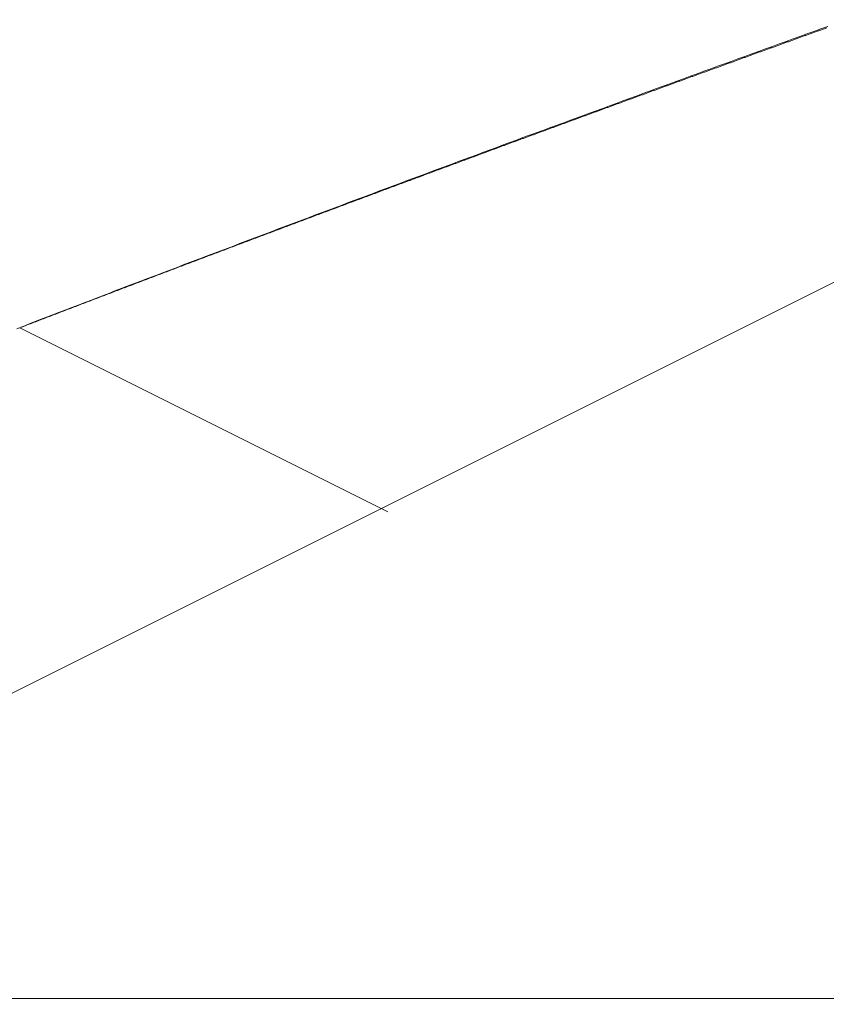
# Model space of a CAD drawing. Units: centimetres. Extents: x 1 to 201, y 0 to 318.
# Drawn here: x 55 to 55, y 313 to 313 of the extents above; entities that cross this region are included whole.
import ezdxf

# ---------------------------------------------------------------- set-up
doc = ezdxf.new("R2010")
doc.units = ezdxf.units.CM
doc.layers.get('0').update_dxf_attribs({"lineweight": 0})

msp = doc.modelspace()

# ---------------------------------------------------------------- linework, layer by layer
at = {"linetype": 'Continuous'}
for p, q in [((54.90358, 312.71095), (55.20383, 312.86108)), ((55.05575, 312.78603), (54.99962, 312.81409)), ((54.75293, 312.71183), (55.20483, 312.71183))]:
    msp.add_line(p, q, dxfattribs=at)
for p, q in [((55.1211, 312.85926), (55.12096, 312.85921)), ((55.12123, 312.85931), (55.1211, 312.85926)), ((55.12136, 312.85936), (55.12123, 312.85931)), ((55.1215, 312.8594), (55.12136, 312.85936)), ((55.12163, 312.85945), (55.1215, 312.8594)), ((55.12176, 312.8595), (55.12163, 312.85945)), ((55.1219, 312.85955), (55.12176, 312.8595)), ((55.12203, 312.8596), (55.1219, 312.85955)), ((55.12216, 312.85964), (55.12203, 312.8596)), ((55.1223, 312.85969), (55.12216, 312.85964)), ((55.12243, 312.85974), (55.1223, 312.85969)), ((55.12256, 312.85979), (55.12243, 312.85974)), ((55.1227, 312.85984), (55.12256, 312.85979)), ((55.11697, 312.85777), (55.11684, 312.85772)), ((55.11711, 312.85782), (55.11697, 312.85777)), ((55.11724, 312.85787), (55.11711, 312.85782)), ((55.11737, 312.85792), (55.11724, 312.85787)), ((55.1175, 312.85796), (55.11737, 312.85792)), ((55.11764, 312.85801), (55.1175, 312.85796)), ((55.11777, 312.85806), (55.11764, 312.85801)), ((55.1179, 312.85811), (55.11777, 312.85806)), ((55.11804, 312.85816), (55.1179, 312.85811)), ((55.11817, 312.8582), (55.11804, 312.85816)), ((55.1183, 312.85825), (55.11817, 312.8582)), ((55.11843, 312.8583), (55.1183, 312.85825)), ((55.11857, 312.85835), (55.11843, 312.8583)), ((55.1187, 312.8584), (55.11857, 312.85835)), ((55.11883, 312.85844), (55.1187, 312.8584)), ((55.11897, 312.85849), (55.11883, 312.85844)), ((55.1191, 312.85854), (55.11897, 312.85849)), ((55.11923, 312.85859), (55.1191, 312.85854)), ((55.11936, 312.85864), (55.11923, 312.85859)), ((55.1195, 312.85868), (55.11936, 312.85864)), ((55.11963, 312.85873), (55.1195, 312.85868)), ((55.11976, 312.85878), (55.11963, 312.85873)), ((55.1199, 312.85883), (55.11976, 312.85878)), ((55.12003, 312.85888), (55.1199, 312.85883)), ((55.12016, 312.85892), (55.12003, 312.85888)), ((55.1203, 312.85897), (55.12016, 312.85892)), ((55.12043, 312.85902), (55.1203, 312.85897)), ((55.12056, 312.85907), (55.12043, 312.85902)), ((55.1207, 312.85912), (55.12056, 312.85907)), ((55.12083, 312.85916), (55.1207, 312.85912)), ((55.12096, 312.85921), (55.12083, 312.85916)), ((55.11287, 312.85629), (55.11274, 312.85624)), ((55.113, 312.85634), (55.11287, 312.85629)), ((55.11314, 312.85638), (55.113, 312.85634)), ((55.11327, 312.85643), (55.11314, 312.85638)), ((55.1134, 312.85648), (55.11327, 312.85643)), ((55.11353, 312.85653), (55.1134, 312.85648)), ((55.11366, 312.85658), (55.11353, 312.85653)), ((55.1138, 312.85662), (55.11366, 312.85658)), ((55.11393, 312.85667), (55.1138, 312.85662)), ((55.11406, 312.85672), (55.11393, 312.85667)), ((55.11419, 312.85677), (55.11406, 312.85672)), ((55.11433, 312.85681), (55.11419, 312.85677)), ((55.11446, 312.85686), (55.11433, 312.85681)), ((55.11459, 312.85691), (55.11446, 312.85686)), ((55.11472, 312.85696), (55.11459, 312.85691)), ((55.11485, 312.85701), (55.11472, 312.85696)), ((55.11499, 312.85705), (55.11485, 312.85701)), ((55.11512, 312.8571), (55.11499, 312.85705)), ((55.11525, 312.85715), (55.11512, 312.8571)), ((55.11538, 312.8572), (55.11525, 312.85715)), ((55.11552, 312.85724), (55.11538, 312.8572)), ((55.11565, 312.85729), (55.11552, 312.85724)), ((55.11578, 312.85734), (55.11565, 312.85729)), ((55.11591, 312.85739), (55.11578, 312.85734)), ((55.11605, 312.85744), (55.11591, 312.85739)), ((55.11618, 312.85748), (55.11605, 312.85744)), ((55.11631, 312.85753), (55.11618, 312.85748)), ((55.11644, 312.85758), (55.11631, 312.85753)), ((55.11658, 312.85763), (55.11644, 312.85758)), ((55.11671, 312.85768), (55.11658, 312.85763)), ((55.11684, 312.85772), (55.11671, 312.85768)), ((55.10866, 312.85476), (55.10853, 312.85471)), ((55.10879, 312.85481), (55.10866, 312.85476)), ((55.10892, 312.85486), (55.10879, 312.85481)), ((55.10905, 312.8549), (55.10892, 312.85486)), ((55.10918, 312.85495), (55.10905, 312.8549)), ((55.10932, 312.855), (55.10918, 312.85495)), ((55.10945, 312.85505), (55.10932, 312.855)), ((55.10958, 312.8551), (55.10945, 312.85505)), ((55.10971, 312.85514), (55.10958, 312.8551)), ((55.10984, 312.85519), (55.10971, 312.85514)), ((55.10997, 312.85524), (55.10984, 312.85519)), ((55.1101, 312.85529), (55.10997, 312.85524)), ((55.11024, 312.85533), (55.1101, 312.85529)), ((55.11037, 312.85538), (55.11024, 312.85533)), ((55.1105, 312.85543), (55.11037, 312.85538)), ((55.11063, 312.85548), (55.1105, 312.85543)), ((55.11076, 312.85552), (55.11063, 312.85548)), ((55.11089, 312.85557), (55.11076, 312.85552)), ((55.11103, 312.85562), (55.11089, 312.85557)), ((55.11116, 312.85567), (55.11103, 312.85562)), ((55.11129, 312.85572), (55.11116, 312.85567)), ((55.11142, 312.85576), (55.11129, 312.85572)), ((55.11155, 312.85581), (55.11142, 312.85576)), ((55.11168, 312.85586), (55.11155, 312.85581)), ((55.11182, 312.85591), (55.11168, 312.85586)), ((55.11195, 312.85595), (55.11182, 312.85591)), ((55.11208, 312.856), (55.11195, 312.85595)), ((55.11221, 312.85605), (55.11208, 312.856)), ((55.11234, 312.8561), (55.11221, 312.85605)), ((55.11248, 312.85615), (55.11234, 312.8561)), ((55.11261, 312.85619), (55.11248, 312.85615)), ((55.11274, 312.85624), (55.11261, 312.85619)), ((55.1046, 312.85329), (55.10447, 312.85324)), ((55.10473, 312.85333), (55.1046, 312.85329)), ((55.10486, 312.85338), (55.10473, 312.85333)), ((55.10499, 312.85343), (55.10486, 312.85338)), ((55.10512, 312.85348), (55.10499, 312.85343)), ((55.10525, 312.85352), (55.10512, 312.85348)), ((55.10538, 312.85357), (55.10525, 312.85352)), ((55.10551, 312.85362), (55.10538, 312.85357)), ((55.10564, 312.85367), (55.10551, 312.85362)), ((55.10577, 312.85372), (55.10564, 312.85367)), ((55.1059, 312.85376), (55.10577, 312.85372)), ((55.10604, 312.85381), (55.1059, 312.85376)), ((55.10617, 312.85386), (55.10604, 312.85381)), ((55.1063, 312.85391), (55.10617, 312.85386)), ((55.10643, 312.85395), (55.1063, 312.85391)), ((55.10656, 312.854), (55.10643, 312.85395)), ((55.10669, 312.85405), (55.10656, 312.854)), ((55.10682, 312.8541), (55.10669, 312.85405)), ((55.10695, 312.85414), (55.10682, 312.8541)), ((55.10708, 312.85419), (55.10695, 312.85414)), ((55.10721, 312.85424), (55.10708, 312.85419)), ((55.10735, 312.85429), (55.10721, 312.85424)), ((55.10748, 312.85433), (55.10735, 312.85429)), ((55.10761, 312.85438), (55.10748, 312.85433)), ((55.10774, 312.85443), (55.10761, 312.85438)), ((55.10787, 312.85448), (55.10774, 312.85443)), ((55.108, 312.85452), (55.10787, 312.85448)), ((55.10813, 312.85457), (55.108, 312.85452)), ((55.10826, 312.85462), (55.10813, 312.85457)), ((55.1084, 312.85467), (55.10826, 312.85462)), ((55.10853, 312.85471), (55.1084, 312.85467)), ((55.10042, 312.85177), (55.10029, 312.85172)), ((55.10055, 312.85182), (55.10042, 312.85177)), ((55.10068, 312.85186), (55.10055, 312.85182)), ((55.10081, 312.85191), (55.10068, 312.85186)), ((55.10094, 312.85196), (55.10081, 312.85191)), ((55.10107, 312.85201), (55.10094, 312.85196)), ((55.1012, 312.85205), (55.10107, 312.85201)), ((55.10133, 312.8521), (55.1012, 312.85205)), ((55.10146, 312.85215), (55.10133, 312.8521)), ((55.1016, 312.8522), (55.10146, 312.85215)), ((55.10173, 312.85224), (55.1016, 312.8522)), ((55.10186, 312.85229), (55.10173, 312.85224)), ((55.10199, 312.85234), (55.10186, 312.85229)), ((55.10212, 312.85239), (55.10199, 312.85234)), ((55.10225, 312.85243), (55.10212, 312.85239)), ((55.10238, 312.85248), (55.10225, 312.85243)), ((55.10251, 312.85253), (55.10238, 312.85248)), ((55.10264, 312.85258), (55.10251, 312.85253)), ((55.10277, 312.85262), (55.10264, 312.85258)), ((55.1029, 312.85267), (55.10277, 312.85262)), ((55.10303, 312.85272), (55.1029, 312.85267)), ((55.10316, 312.85277), (55.10303, 312.85272)), ((55.10329, 312.85281), (55.10316, 312.85277)), ((55.10342, 312.85286), (55.10329, 312.85281)), ((55.10355, 312.85291), (55.10342, 312.85286)), ((55.10368, 312.85296), (55.10355, 312.85291)), ((55.10381, 312.853), (55.10368, 312.85296)), ((55.10394, 312.85305), (55.10381, 312.853)), ((55.10407, 312.8531), (55.10394, 312.85305)), ((55.1042, 312.85314), (55.10407, 312.8531)), ((55.10433, 312.85319), (55.1042, 312.85314)), ((55.10447, 312.85324), (55.10433, 312.85319)), ((55.09627, 312.85026), (55.09614, 312.85021)), ((55.0964, 312.8503), (55.09627, 312.85026)), ((55.09653, 312.85035), (55.0964, 312.8503)), ((55.09666, 312.8504), (55.09653, 312.85035)), ((55.09679, 312.85045), (55.09666, 312.8504)), ((55.09692, 312.85049), (55.09679, 312.85045)), ((55.09705, 312.85054), (55.09692, 312.85049)), ((55.09718, 312.85059), (55.09705, 312.85054)), ((55.09731, 312.85063), (55.09718, 312.85059)), ((55.09744, 312.85068), (55.09731, 312.85063)), ((55.09757, 312.85073), (55.09744, 312.85068)), ((55.0977, 312.85078), (55.09757, 312.85073)), ((55.09783, 312.85082), (55.0977, 312.85078)), ((55.09796, 312.85087), (55.09783, 312.85082)), ((55.09808, 312.85092), (55.09796, 312.85087)), ((55.09821, 312.85097), (55.09808, 312.85092)), ((55.09834, 312.85101), (55.09821, 312.85097)), ((55.09847, 312.85106), (55.09834, 312.85101)), ((55.0986, 312.85111), (55.09847, 312.85106)), ((55.09873, 312.85115), (55.0986, 312.85111)), ((55.09886, 312.8512), (55.09873, 312.85115)), ((55.09899, 312.85125), (55.09886, 312.8512)), ((55.09912, 312.8513), (55.09899, 312.85125)), ((55.09925, 312.85134), (55.09912, 312.8513)), ((55.09938, 312.85139), (55.09925, 312.85134)), ((55.09951, 312.85144), (55.09938, 312.85139)), ((55.09964, 312.85149), (55.09951, 312.85144)), ((55.09977, 312.85153), (55.09964, 312.85149)), ((55.0999, 312.85158), (55.09977, 312.85153)), ((55.10003, 312.85163), (55.0999, 312.85158)), ((55.10016, 312.85168), (55.10003, 312.85163)), ((55.10029, 312.85172), (55.10016, 312.85168)), ((55.09214, 312.84875), (55.09201, 312.8487)), ((55.09227, 312.84879), (55.09214, 312.84875)), ((55.0924, 312.84884), (55.09227, 312.84879)), ((55.09252, 312.84889), (55.0924, 312.84884)), ((55.09265, 312.84894), (55.09252, 312.84889)), ((55.09278, 312.84898), (55.09265, 312.84894)), ((55.09291, 312.84903), (55.09278, 312.84898)), ((55.09304, 312.84908), (55.09291, 312.84903)), ((55.09317, 312.84912), (55.09304, 312.84908)), ((55.0933, 312.84917), (55.09317, 312.84912)), ((55.09343, 312.84922), (55.0933, 312.84917)), ((55.09356, 312.84927), (55.09343, 312.84922)), ((55.09369, 312.84931), (55.09356, 312.84927)), ((55.09381, 312.84936), (55.09369, 312.84931)), ((55.09394, 312.84941), (55.09381, 312.84936)), ((55.09407, 312.84945), (55.09394, 312.84941)), ((55.0942, 312.8495), (55.09407, 312.84945)), ((55.09433, 312.84955), (55.0942, 312.8495)), ((55.09446, 312.8496), (55.09433, 312.84955)), ((55.09459, 312.84964), (55.09446, 312.8496)), ((55.09472, 312.84969), (55.09459, 312.84964)), ((55.09485, 312.84974), (55.09472, 312.84969)), ((55.09498, 312.84978), (55.09485, 312.84974)), ((55.09511, 312.84983), (55.09498, 312.84978)), ((55.09524, 312.84988), (55.09511, 312.84983)), ((55.09536, 312.84993), (55.09524, 312.84988)), ((55.09549, 312.84997), (55.09536, 312.84993)), ((55.09562, 312.85002), (55.09549, 312.84997)), ((55.09575, 312.85007), (55.09562, 312.85002)), ((55.09588, 312.85011), (55.09575, 312.85007)), ((55.09601, 312.85016), (55.09588, 312.85011)), ((55.09614, 312.85021), (55.09601, 312.85016)), ((55.08802, 312.84724), (55.0879, 312.8472)), ((55.08815, 312.84729), (55.08802, 312.84724)), ((55.08828, 312.84734), (55.08815, 312.84729)), ((55.08841, 312.84738), (55.08828, 312.84734)), ((55.08854, 312.84743), (55.08841, 312.84738)), ((55.08867, 312.84748), (55.08854, 312.84743)), ((55.08879, 312.84752), (55.08867, 312.84748)), ((55.08892, 312.84757), (55.08879, 312.84752)), ((55.08905, 312.84762), (55.08892, 312.84757)), ((55.08918, 312.84767), (55.08905, 312.84762)), ((55.08931, 312.84771), (55.08918, 312.84767)), ((55.08944, 312.84776), (55.08931, 312.84771)), ((55.08956, 312.84781), (55.08944, 312.84776)), ((55.08969, 312.84785), (55.08956, 312.84781)), ((55.08982, 312.8479), (55.08969, 312.84785)), ((55.08995, 312.84795), (55.08982, 312.8479)), ((55.09008, 312.84799), (55.08995, 312.84795)), ((55.09021, 312.84804), (55.09008, 312.84799)), ((55.09034, 312.84809), (55.09021, 312.84804)), ((55.09046, 312.84814), (55.09034, 312.84809)), ((55.09059, 312.84818), (55.09046, 312.84814)), ((55.09072, 312.84823), (55.09059, 312.84818)), ((55.09085, 312.84828), (55.09072, 312.84823)), ((55.09098, 312.84832), (55.09085, 312.84828)), ((55.09111, 312.84837), (55.09098, 312.84832)), ((55.09124, 312.84842), (55.09111, 312.84837)), ((55.09136, 312.84846), (55.09124, 312.84842)), ((55.09149, 312.84851), (55.09136, 312.84846)), ((55.09162, 312.84856), (55.09149, 312.84851)), ((55.09175, 312.84861), (55.09162, 312.84856)), ((55.09188, 312.84865), (55.09175, 312.84861)), ((55.09201, 312.8487), (55.09188, 312.84865)), ((55.08393, 312.84574), (55.0838, 312.84569)), ((55.08406, 312.84579), (55.08393, 312.84574)), ((55.08419, 312.84583), (55.08406, 312.84579)), ((55.08431, 312.84588), (55.08419, 312.84583)), ((55.08444, 312.84593), (55.08431, 312.84588)), ((55.08457, 312.84598), (55.08444, 312.84593)), ((55.0847, 312.84602), (55.08457, 312.84598)), ((55.08482, 312.84607), (55.0847, 312.84602)), ((55.08495, 312.84612), (55.08482, 312.84607)), ((55.08508, 312.84616), (55.08495, 312.84612)), ((55.08521, 312.84621), (55.08508, 312.84616)), ((55.08534, 312.84626), (55.08521, 312.84621)), ((55.08546, 312.8463), (55.08534, 312.84626)), ((55.08559, 312.84635), (55.08546, 312.8463)), ((55.08572, 312.8464), (55.08559, 312.84635)), ((55.08585, 312.84644), (55.08572, 312.8464)), ((55.08598, 312.84649), (55.08585, 312.84644)), ((55.0861, 312.84654), (55.08598, 312.84649)), ((55.08623, 312.84659), (55.0861, 312.84654)), ((55.08636, 312.84663), (55.08623, 312.84659)), ((55.08649, 312.84668), (55.08636, 312.84663)), ((55.08661, 312.84673), (55.08649, 312.84668)), ((55.08674, 312.84677), (55.08661, 312.84673)), ((55.08687, 312.84682), (55.08674, 312.84677)), ((55.087, 312.84687), (55.08687, 312.84682)), ((55.08713, 312.84691), (55.087, 312.84687)), ((55.08726, 312.84696), (55.08713, 312.84691)), ((55.08738, 312.84701), (55.08726, 312.84696)), ((55.08751, 312.84705), (55.08738, 312.84701)), ((55.08764, 312.8471), (55.08751, 312.84705)), ((55.08777, 312.84715), (55.08764, 312.8471)), ((55.0879, 312.8472), (55.08777, 312.84715)), ((55.07986, 312.84424), (55.07973, 312.8442)), ((55.07998, 312.84429), (55.07986, 312.84424)), ((55.08011, 312.84434), (55.07998, 312.84429)), ((55.08024, 312.84438), (55.08011, 312.84434)), ((55.08036, 312.84443), (55.08024, 312.84438)), ((55.08049, 312.84448), (55.08036, 312.84443)), ((55.08062, 312.84452), (55.08049, 312.84448)), ((55.08075, 312.84457), (55.08062, 312.84452)), ((55.08087, 312.84462), (55.08075, 312.84457)), ((55.081, 312.84466), (55.08087, 312.84462)), ((55.08113, 312.84471), (55.081, 312.84466)), ((55.08125, 312.84476), (55.08113, 312.84471)), ((55.08138, 312.84481), (55.08125, 312.84476)), ((55.08151, 312.84485), (55.08138, 312.84481)), ((55.08164, 312.8449), (55.08151, 312.84485)), ((55.08176, 312.84495), (55.08164, 312.8449)), ((55.08189, 312.84499), (55.08176, 312.84495)), ((55.08202, 312.84504), (55.08189, 312.84499)), ((55.08215, 312.84509), (55.08202, 312.84504)), ((55.08227, 312.84513), (55.08215, 312.84509)), ((55.0824, 312.84518), (55.08227, 312.84513)), ((55.08253, 312.84523), (55.0824, 312.84518)), ((55.08266, 312.84527), (55.08253, 312.84523)), ((55.08278, 312.84532), (55.08266, 312.84527)), ((55.08291, 312.84537), (55.08278, 312.84532)), ((55.08304, 312.84541), (55.08291, 312.84537)), ((55.08317, 312.84546), (55.08304, 312.84541)), ((55.08329, 312.84551), (55.08317, 312.84546)), ((55.08342, 312.84555), (55.08329, 312.84551)), ((55.08355, 312.8456), (55.08342, 312.84555)), ((55.08368, 312.84565), (55.08355, 312.8456)), ((55.0838, 312.84569), (55.08368, 312.84565)), ((55.0758, 312.84275), (55.07567, 312.8427)), ((55.07593, 312.8428), (55.0758, 312.84275)), ((55.07605, 312.84284), (55.07593, 312.8428)), ((55.07618, 312.84289), (55.07605, 312.84284)), ((55.07631, 312.84294), (55.07618, 312.84289)), ((55.07643, 312.84298), (55.07631, 312.84294)), ((55.07656, 312.84303), (55.07643, 312.84298)), ((55.07669, 312.84308), (55.07656, 312.84303)), ((55.07681, 312.84312), (55.07669, 312.84308)), ((55.07694, 312.84317), (55.07681, 312.84312)), ((55.07707, 312.84322), (55.07694, 312.84317)), ((55.07719, 312.84326), (55.07707, 312.84322)), ((55.07732, 312.84331), (55.07719, 312.84326)), ((55.07745, 312.84336), (55.07732, 312.84331)), ((55.07757, 312.8434), (55.07745, 312.84336)), ((55.0777, 312.84345), (55.07757, 312.8434)), ((55.07783, 312.8435), (55.0777, 312.84345)), ((55.07795, 312.84354), (55.07783, 312.8435)), ((55.07808, 312.84359), (55.07795, 312.84354)), ((55.07821, 312.84364), (55.07808, 312.84359)), ((55.07833, 312.84368), (55.07821, 312.84364)), ((55.07846, 312.84373), (55.07833, 312.84368)), ((55.07859, 312.84378), (55.07846, 312.84373)), ((55.07871, 312.84382), (55.07859, 312.84378)), ((55.07884, 312.84387), (55.07871, 312.84382)), ((55.07897, 312.84392), (55.07884, 312.84387)), ((55.07909, 312.84396), (55.07897, 312.84392)), ((55.07922, 312.84401), (55.07909, 312.84396)), ((55.07935, 312.84406), (55.07922, 312.84401)), ((55.07947, 312.8441), (55.07935, 312.84406)), ((55.0796, 312.84415), (55.07947, 312.8441)), ((55.07973, 312.8442), (55.0796, 312.84415)), ((55.07176, 312.84126), (55.07164, 312.84122)), ((55.07189, 312.84131), (55.07176, 312.84126)), ((55.07201, 312.84135), (55.07189, 312.84131)), ((55.07214, 312.8414), (55.07201, 312.84135)), ((55.07227, 312.84145), (55.07214, 312.8414)), ((55.07239, 312.84149), (55.07227, 312.84145)), ((55.07252, 312.84154), (55.07239, 312.84149)), ((55.07264, 312.84159), (55.07252, 312.84154)), ((55.07277, 312.84163), (55.07264, 312.84159)), ((55.0729, 312.84168), (55.07277, 312.84163)), ((55.07302, 312.84173), (55.0729, 312.84168)), ((55.07315, 312.84177), (55.07302, 312.84173)), ((55.07327, 312.84182), (55.07315, 312.84177)), ((55.0734, 312.84187), (55.07327, 312.84182)), ((55.07353, 312.84191), (55.0734, 312.84187)), ((55.07365, 312.84196), (55.07353, 312.84191)), ((55.07378, 312.84201), (55.07365, 312.84196)), ((55.0739, 312.84205), (55.07378, 312.84201)), ((55.07403, 312.8421), (55.0739, 312.84205)), ((55.07416, 312.84215), (55.07403, 312.8421)), ((55.07428, 312.84219), (55.07416, 312.84215)), ((55.07441, 312.84224), (55.07428, 312.84219)), ((55.07454, 312.84229), (55.07441, 312.84224)), ((55.07466, 312.84233), (55.07454, 312.84229)), ((55.07479, 312.84238), (55.07466, 312.84233)), ((55.07492, 312.84243), (55.07479, 312.84238)), ((55.07504, 312.84247), (55.07492, 312.84243)), ((55.07517, 312.84252), (55.07504, 312.84247)), ((55.07529, 312.84256), (55.07517, 312.84252)), ((55.07542, 312.84261), (55.07529, 312.84256)), ((55.07555, 312.84266), (55.07542, 312.84261)), ((55.07567, 312.8427), (55.07555, 312.84266)), ((55.06774, 312.83978), (55.06762, 312.83973)), ((55.06787, 312.83982), (55.06774, 312.83978)), ((55.06799, 312.83987), (55.06787, 312.83982)), ((55.06812, 312.83992), (55.06799, 312.83987)), ((55.06824, 312.83996), (55.06812, 312.83992)), ((55.06837, 312.84001), (55.06824, 312.83996)), ((55.0685, 312.84005), (55.06837, 312.84001)), ((55.06862, 312.8401), (55.0685, 312.84005)), ((55.06875, 312.84015), (55.06862, 312.8401)), ((55.06887, 312.84019), (55.06875, 312.84015)), ((55.069, 312.84024), (55.06887, 312.84019)), ((55.06912, 312.84029), (55.069, 312.84024)), ((55.06925, 312.84033), (55.06912, 312.84029)), ((55.06937, 312.84038), (55.06925, 312.84033)), ((55.0695, 312.84043), (55.06937, 312.84038)), ((55.06962, 312.84047), (55.0695, 312.84043)), ((55.06975, 312.84052), (55.06962, 312.84047)), ((55.06988, 312.84057), (55.06975, 312.84052)), ((55.07, 312.84061), (55.06988, 312.84057)), ((55.07013, 312.84066), (55.07, 312.84061)), ((55.07025, 312.8407), (55.07013, 312.84066)), ((55.07038, 312.84075), (55.07025, 312.8407)), ((55.0705, 312.8408), (55.07038, 312.84075)), ((55.07063, 312.84084), (55.0705, 312.8408)), ((55.07076, 312.84089), (55.07063, 312.84084)), ((55.07088, 312.84094), (55.07076, 312.84089)), ((55.07101, 312.84098), (55.07088, 312.84094)), ((55.07113, 312.84103), (55.07101, 312.84098)), ((55.07126, 312.84108), (55.07113, 312.84103)), ((55.07138, 312.84112), (55.07126, 312.84108)), ((55.07151, 312.84117), (55.07138, 312.84112)), ((55.07164, 312.84122), (55.07151, 312.84117)), ((55.06362, 312.83825), (55.06349, 312.8382)), ((55.06374, 312.83829), (55.06362, 312.83825)), ((55.06387, 312.83834), (55.06374, 312.83829)), ((55.06399, 312.83839), (55.06387, 312.83834)), ((55.06412, 312.83843), (55.06399, 312.83839)), ((55.06424, 312.83848), (55.06412, 312.83843)), ((55.06437, 312.83853), (55.06424, 312.83848)), ((55.06449, 312.83857), (55.06437, 312.83853)), ((55.06462, 312.83862), (55.06449, 312.83857)), ((55.06474, 312.83866), (55.06462, 312.83862)), ((55.06487, 312.83871), (55.06474, 312.83866)), ((55.06499, 312.83876), (55.06487, 312.83871)), ((55.06512, 312.8388), (55.06499, 312.83876)), ((55.06524, 312.83885), (55.06512, 312.8388)), ((55.06537, 312.8389), (55.06524, 312.83885)), ((55.06549, 312.83894), (55.06537, 312.8389)), ((55.06562, 312.83899), (55.06549, 312.83894)), ((55.06574, 312.83903), (55.06562, 312.83899)), ((55.06587, 312.83908), (55.06574, 312.83903)), ((55.06599, 312.83913), (55.06587, 312.83908)), ((55.06612, 312.83917), (55.06599, 312.83913)), ((55.06624, 312.83922), (55.06612, 312.83917)), ((55.06637, 312.83927), (55.06624, 312.83922)), ((55.06649, 312.83931), (55.06637, 312.83927)), ((55.06662, 312.83936), (55.06649, 312.83931)), ((55.06674, 312.83941), (55.06662, 312.83936)), ((55.06687, 312.83945), (55.06674, 312.83941)), ((55.06699, 312.8395), (55.06687, 312.83945)), ((55.06712, 312.83954), (55.06699, 312.8395)), ((55.06724, 312.83959), (55.06712, 312.83954)), ((55.06737, 312.83964), (55.06724, 312.83959)), ((55.06749, 312.83968), (55.06737, 312.83964)), ((55.06762, 312.83973), (55.06749, 312.83968)), ((55.05963, 312.83677), (55.05951, 312.83672)), ((55.05976, 312.83682), (55.05963, 312.83677)), ((55.05988, 312.83686), (55.05976, 312.83682)), ((55.06001, 312.83691), (55.05988, 312.83686)), ((55.06013, 312.83695), (55.06001, 312.83691)), ((55.06026, 312.837), (55.06013, 312.83695)), ((55.06038, 312.83705), (55.06026, 312.837)), ((55.0605, 312.83709), (55.06038, 312.83705)), ((55.06063, 312.83714), (55.0605, 312.83709)), ((55.06075, 312.83718), (55.06063, 312.83714)), ((55.06088, 312.83723), (55.06075, 312.83718)), ((55.061, 312.83728), (55.06088, 312.83723)), ((55.06113, 312.83732), (55.061, 312.83728)), ((55.06125, 312.83737), (55.06113, 312.83732)), ((55.06137, 312.83742), (55.06125, 312.83737)), ((55.0615, 312.83746), (55.06137, 312.83742)), ((55.06162, 312.83751), (55.0615, 312.83746)), ((55.06175, 312.83755), (55.06162, 312.83751)), ((55.06187, 312.8376), (55.06175, 312.83755)), ((55.062, 312.83765), (55.06187, 312.8376)), ((55.06212, 312.83769), (55.062, 312.83765)), ((55.06225, 312.83774), (55.06212, 312.83769)), ((55.06237, 312.83779), (55.06225, 312.83774)), ((55.0625, 312.83783), (55.06237, 312.83779)), ((55.06262, 312.83788), (55.0625, 312.83783)), ((55.06274, 312.83792), (55.06262, 312.83788)), ((55.06287, 312.83797), (55.06274, 312.83792)), ((55.06299, 312.83802), (55.06287, 312.83797)), ((55.06312, 312.83806), (55.06299, 312.83802)), ((55.06324, 312.83811), (55.06312, 312.83806)), ((55.06337, 312.83816), (55.06324, 312.83811)), ((55.06349, 312.8382), (55.06337, 312.83816)), ((55.05555, 312.83525), (55.05542, 312.8352)), ((55.05567, 312.83529), (55.05555, 312.83525)), ((55.05579, 312.83534), (55.05567, 312.83529)), ((55.05592, 312.83539), (55.05579, 312.83534)), ((55.05604, 312.83543), (55.05592, 312.83539)), ((55.05616, 312.83548), (55.05604, 312.83543)), ((55.05629, 312.83552), (55.05616, 312.83548)), ((55.05641, 312.83557), (55.05629, 312.83552)), ((55.05654, 312.83562), (55.05641, 312.83557)), ((55.05666, 312.83566), (55.05654, 312.83562)), ((55.05678, 312.83571), (55.05666, 312.83566)), ((55.05691, 312.83575), (55.05678, 312.83571)), ((55.05703, 312.8358), (55.05691, 312.83575)), ((55.05715, 312.83585), (55.05703, 312.8358)), ((55.05728, 312.83589), (55.05715, 312.83585)), ((55.0574, 312.83594), (55.05728, 312.83589)), ((55.05753, 312.83599), (55.0574, 312.83594)), ((55.05765, 312.83603), (55.05753, 312.83599)), ((55.05777, 312.83608), (55.05765, 312.83603)), ((55.0579, 312.83612), (55.05777, 312.83608)), ((55.05802, 312.83617), (55.0579, 312.83612)), ((55.05815, 312.83622), (55.05802, 312.83617)), ((55.05827, 312.83626), (55.05815, 312.83622)), ((55.05839, 312.83631), (55.05827, 312.83626)), ((55.05852, 312.83635), (55.05839, 312.83631)), ((55.05864, 312.8364), (55.05852, 312.83635)), ((55.05877, 312.83645), (55.05864, 312.8364)), ((55.05889, 312.83649), (55.05877, 312.83645)), ((55.05901, 312.83654), (55.05889, 312.83649)), ((55.05914, 312.83658), (55.05901, 312.83654)), ((55.05926, 312.83663), (55.05914, 312.83658)), ((55.05939, 312.83668), (55.05926, 312.83663)), ((55.05951, 312.83672), (55.05939, 312.83668)), ((55.05147, 312.83373), (55.05135, 312.83368)), ((55.0516, 312.83378), (55.05147, 312.83373)), ((55.05172, 312.83382), (55.0516, 312.83378)), ((55.05184, 312.83387), (55.05172, 312.83382)), ((55.05197, 312.83391), (55.05184, 312.83387)), ((55.05209, 312.83396), (55.05197, 312.83391)), ((55.05221, 312.83401), (55.05209, 312.83396)), ((55.05234, 312.83405), (55.05221, 312.83401)), ((55.05246, 312.8341), (55.05234, 312.83405)), ((55.05258, 312.83414), (55.05246, 312.8341)), ((55.05271, 312.83419), (55.05258, 312.83414)), ((55.05283, 312.83424), (55.05271, 312.83419)), ((55.05295, 312.83428), (55.05283, 312.83424)), ((55.05308, 312.83433), (55.05295, 312.83428)), ((55.0532, 312.83437), (55.05308, 312.83433)), ((55.05332, 312.83442), (55.0532, 312.83437)), ((55.05345, 312.83447), (55.05332, 312.83442)), ((55.05357, 312.83451), (55.05345, 312.83447)), ((55.05369, 312.83456), (55.05357, 312.83451)), ((55.05382, 312.8346), (55.05369, 312.83456)), ((55.05394, 312.83465), (55.05382, 312.8346)), ((55.05406, 312.8347), (55.05394, 312.83465)), ((55.05419, 312.83474), (55.05406, 312.8347)), ((55.05431, 312.83479), (55.05419, 312.83474)), ((55.05443, 312.83483), (55.05431, 312.83479)), ((55.05456, 312.83488), (55.05443, 312.83483)), ((55.05468, 312.83493), (55.05456, 312.83488)), ((55.0548, 312.83497), (55.05468, 312.83493)), ((55.05493, 312.83502), (55.0548, 312.83497)), ((55.05505, 312.83506), (55.05493, 312.83502)), ((55.05517, 312.83511), (55.05505, 312.83506)), ((55.0553, 312.83516), (55.05517, 312.83511)), ((55.05542, 312.8352), (55.0553, 312.83516)), ((55.04754, 312.83226), (55.04742, 312.83222)), ((55.04767, 312.83231), (55.04754, 312.83226)), ((55.04779, 312.83235), (55.04767, 312.83231)), ((55.04791, 312.8324), (55.04779, 312.83235)), ((55.04803, 312.83245), (55.04791, 312.8324)), ((55.04816, 312.83249), (55.04803, 312.83245)), ((55.04828, 312.83254), (55.04816, 312.83249)), ((55.0484, 312.83258), (55.04828, 312.83254)), ((55.04853, 312.83263), (55.0484, 312.83258)), ((55.04865, 312.83267), (55.04853, 312.83263)), ((55.04877, 312.83272), (55.04865, 312.83267)), ((55.04889, 312.83277), (55.04877, 312.83272)), ((55.04902, 312.83281), (55.04889, 312.83277)), ((55.04914, 312.83286), (55.04902, 312.83281)), ((55.04926, 312.8329), (55.04914, 312.83286)), ((55.04938, 312.83295), (55.04926, 312.8329)), ((55.04951, 312.833), (55.04938, 312.83295)), ((55.04963, 312.83304), (55.04951, 312.833)), ((55.04975, 312.83309), (55.04963, 312.83304)), ((55.04988, 312.83313), (55.04975, 312.83309)), ((55.05, 312.83318), (55.04988, 312.83313)), ((55.05012, 312.83323), (55.05, 312.83318)), ((55.05024, 312.83327), (55.05012, 312.83323)), ((55.05037, 312.83332), (55.05024, 312.83327)), ((55.05049, 312.83336), (55.05037, 312.83332)), ((55.05061, 312.83341), (55.05049, 312.83336)), ((55.05074, 312.83346), (55.05061, 312.83341)), ((55.05086, 312.8335), (55.05074, 312.83346)), ((55.05098, 312.83355), (55.05086, 312.8335)), ((55.05111, 312.83359), (55.05098, 312.83355)), ((55.05123, 312.83364), (55.05111, 312.83359)), ((55.05135, 312.83368), (55.05123, 312.83364)), ((55.04351, 312.83075), (55.04339, 312.83071)), ((55.04363, 312.8308), (55.04351, 312.83075)), ((55.04375, 312.83084), (55.04363, 312.8308)), ((55.04387, 312.83089), (55.04375, 312.83084)), ((55.044, 312.83093), (55.04387, 312.83089)), ((55.04412, 312.83098), (55.044, 312.83093)), ((55.04424, 312.83103), (55.04412, 312.83098)), ((55.04436, 312.83107), (55.04424, 312.83103)), ((55.04449, 312.83112), (55.04436, 312.83107)), ((55.04461, 312.83116), (55.04449, 312.83112)), ((55.04473, 312.83121), (55.04461, 312.83116)), ((55.04485, 312.83125), (55.04473, 312.83121)), ((55.04497, 312.8313), (55.04485, 312.83125)), ((55.0451, 312.83135), (55.04497, 312.8313)), ((55.04522, 312.83139), (55.0451, 312.83135)), ((55.04534, 312.83144), (55.04522, 312.83139)), ((55.04546, 312.83148), (55.04534, 312.83144)), ((55.04559, 312.83153), (55.04546, 312.83148)), ((55.04571, 312.83157), (55.04559, 312.83153)), ((55.04583, 312.83162), (55.04571, 312.83157)), ((55.04595, 312.83167), (55.04583, 312.83162)), ((55.04607, 312.83171), (55.04595, 312.83167)), ((55.0462, 312.83176), (55.04607, 312.83171)), ((55.04632, 312.8318), (55.0462, 312.83176)), ((55.04644, 312.83185), (55.04632, 312.8318)), ((55.04656, 312.8319), (55.04644, 312.83185)), ((55.04669, 312.83194), (55.04656, 312.8319)), ((55.04681, 312.83199), (55.04669, 312.83194)), ((55.04693, 312.83203), (55.04681, 312.83199)), ((55.04705, 312.83208), (55.04693, 312.83203)), ((55.04718, 312.83212), (55.04705, 312.83208)), ((55.0473, 312.83217), (55.04718, 312.83212)), ((55.04742, 312.83222), (55.0473, 312.83217)), ((55.03949, 312.82924), (55.03937, 312.8292)), ((55.03961, 312.82929), (55.03949, 312.82924)), ((55.03973, 312.82933), (55.03961, 312.82929)), ((55.03986, 312.82938), (55.03973, 312.82933)), ((55.03998, 312.82943), (55.03986, 312.82938)), ((55.0401, 312.82947), (55.03998, 312.82943)), ((55.04022, 312.82952), (55.0401, 312.82947)), ((55.04034, 312.82956), (55.04022, 312.82952)), ((55.04046, 312.82961), (55.04034, 312.82956)), ((55.04058, 312.82965), (55.04046, 312.82961)), ((55.04071, 312.8297), (55.04058, 312.82965)), ((55.04083, 312.82975), (55.04071, 312.8297)), ((55.04095, 312.82979), (55.04083, 312.82975)), ((55.04107, 312.82984), (55.04095, 312.82979)), ((55.04119, 312.82988), (55.04107, 312.82984)), ((55.04131, 312.82993), (55.04119, 312.82988)), ((55.04144, 312.82997), (55.04131, 312.82993)), ((55.04156, 312.83002), (55.04144, 312.82997)), ((55.04168, 312.83007), (55.04156, 312.83002)), ((55.0418, 312.83011), (55.04168, 312.83007)), ((55.04192, 312.83016), (55.0418, 312.83011)), ((55.04205, 312.8302), (55.04192, 312.83016)), ((55.04217, 312.83025), (55.04205, 312.8302)), ((55.04229, 312.83029), (55.04217, 312.83025)), ((55.04241, 312.83034), (55.04229, 312.83029)), ((55.04253, 312.83039), (55.04241, 312.83034)), ((55.04265, 312.83043), (55.04253, 312.83039)), ((55.04278, 312.83048), (55.04265, 312.83043)), ((55.0429, 312.83052), (55.04278, 312.83048)), ((55.04302, 312.83057), (55.0429, 312.83052)), ((55.04314, 312.83061), (55.04302, 312.83057)), ((55.04326, 312.83066), (55.04314, 312.83061)), ((55.04339, 312.83071), (55.04326, 312.83066)), ((55.03549, 312.82774), (55.03537, 312.82769)), ((55.03561, 312.82778), (55.03549, 312.82774)), ((55.03573, 312.82783), (55.03561, 312.82778)), ((55.03585, 312.82788), (55.03573, 312.82783)), ((55.03597, 312.82792), (55.03585, 312.82788)), ((55.03609, 312.82797), (55.03597, 312.82792)), ((55.03622, 312.82801), (55.03609, 312.82797)), ((55.03634, 312.82806), (55.03622, 312.82801)), ((55.03646, 312.8281), (55.03634, 312.82806)), ((55.03658, 312.82815), (55.03646, 312.8281)), ((55.0367, 312.82819), (55.03658, 312.82815)), ((55.03682, 312.82824), (55.0367, 312.82819)), ((55.03694, 312.82829), (55.03682, 312.82824)), ((55.03706, 312.82833), (55.03694, 312.82829)), ((55.03718, 312.82838), (55.03706, 312.82833)), ((55.03731, 312.82842), (55.03718, 312.82838)), ((55.03743, 312.82847), (55.03731, 312.82842)), ((55.03755, 312.82851), (55.03743, 312.82847)), ((55.03767, 312.82856), (55.03755, 312.82851)), ((55.03779, 312.8286), (55.03767, 312.82856)), ((55.03791, 312.82865), (55.03779, 312.8286)), ((55.03803, 312.8287), (55.03791, 312.82865)), ((55.03815, 312.82874), (55.03803, 312.8287)), ((55.03828, 312.82879), (55.03815, 312.82874)), ((55.0384, 312.82883), (55.03828, 312.82879)), ((55.03852, 312.82888), (55.0384, 312.82883)), ((55.03864, 312.82892), (55.03852, 312.82888)), ((55.03876, 312.82897), (55.03864, 312.82892)), ((55.03888, 312.82902), (55.03876, 312.82897)), ((55.039, 312.82906), (55.03888, 312.82902)), ((55.03913, 312.82911), (55.039, 312.82906)), ((55.03925, 312.82915), (55.03913, 312.82911)), ((55.03937, 312.8292), (55.03925, 312.82915)), ((55.0315, 312.82624), (55.03138, 312.82619)), ((55.03163, 312.82628), (55.0315, 312.82624)), ((55.03175, 312.82633), (55.03163, 312.82628)), ((55.03187, 312.82637), (55.03175, 312.82633)), ((55.03199, 312.82642), (55.03187, 312.82637)), ((55.03211, 312.82646), (55.03199, 312.82642)), ((55.03223, 312.82651), (55.03211, 312.82646)), ((55.03235, 312.82655), (55.03223, 312.82651)), ((55.03247, 312.8266), (55.03235, 312.82655)), ((55.03259, 312.82665), (55.03247, 312.8266)), ((55.03271, 312.82669), (55.03259, 312.82665)), ((55.03283, 312.82674), (55.03271, 312.82669)), ((55.03295, 312.82678), (55.03283, 312.82674)), ((55.03307, 312.82683), (55.03295, 312.82678)), ((55.03319, 312.82687), (55.03307, 312.82683)), ((55.03331, 312.82692), (55.03319, 312.82687)), ((55.03343, 312.82696), (55.03331, 312.82692)), ((55.03356, 312.82701), (55.03343, 312.82696)), ((55.03368, 312.82706), (55.03356, 312.82701)), ((55.0338, 312.8271), (55.03368, 312.82706)), ((55.03392, 312.82715), (55.0338, 312.8271)), ((55.03404, 312.82719), (55.03392, 312.82715)), ((55.03416, 312.82724), (55.03404, 312.82719)), ((55.03428, 312.82728), (55.03416, 312.82724)), ((55.0344, 312.82733), (55.03428, 312.82728)), ((55.03452, 312.82737), (55.0344, 312.82733)), ((55.03464, 312.82742), (55.03452, 312.82737)), ((55.03476, 312.82747), (55.03464, 312.82742)), ((55.03488, 312.82751), (55.03476, 312.82747)), ((55.03501, 312.82756), (55.03488, 312.82751)), ((55.03513, 312.8276), (55.03501, 312.82756)), ((55.03525, 312.82765), (55.03513, 312.8276)), ((55.03537, 312.82769), (55.03525, 312.82765)), ((55.02754, 312.82474), (55.02742, 312.82469)), ((55.02766, 312.82478), (55.02754, 312.82474)), ((55.02778, 312.82483), (55.02766, 312.82478)), ((55.0279, 312.82487), (55.02778, 312.82483)), ((55.02802, 312.82492), (55.0279, 312.82487)), ((55.02814, 312.82496), (55.02802, 312.82492)), ((55.02826, 312.82501), (55.02814, 312.82496)), ((55.02838, 312.82506), (55.02826, 312.82501)), ((55.0285, 312.8251), (55.02838, 312.82506)), ((55.02862, 312.82515), (55.0285, 312.8251)), ((55.02874, 312.82519), (55.02862, 312.82515)), ((55.02886, 312.82524), (55.02874, 312.82519)), ((55.02898, 312.82528), (55.02886, 312.82524)), ((55.0291, 312.82533), (55.02898, 312.82528)), ((55.02922, 312.82537), (55.0291, 312.82533)), ((55.02934, 312.82542), (55.02922, 312.82537)), ((55.02946, 312.82546), (55.02934, 312.82542)), ((55.02958, 312.82551), (55.02946, 312.82546)), ((55.0297, 312.82555), (55.02958, 312.82551)), ((55.02982, 312.8256), (55.0297, 312.82555)), ((55.02994, 312.82565), (55.02982, 312.8256)), ((55.03006, 312.82569), (55.02994, 312.82565)), ((55.03018, 312.82574), (55.03006, 312.82569)), ((55.0303, 312.82578), (55.03018, 312.82574)), ((55.03042, 312.82583), (55.0303, 312.82578)), ((55.03054, 312.82587), (55.03042, 312.82583)), ((55.03066, 312.82592), (55.03054, 312.82587)), ((55.03078, 312.82596), (55.03066, 312.82592)), ((55.0309, 312.82601), (55.03078, 312.82596)), ((55.03102, 312.82605), (55.0309, 312.82601)), ((55.03114, 312.8261), (55.03102, 312.82605)), ((55.03126, 312.82615), (55.03114, 312.8261)), ((55.03138, 312.82619), (55.03126, 312.82615)), ((55.02358, 312.82324), (55.02347, 312.8232)), ((55.0237, 312.82329), (55.02358, 312.82324)), ((55.02382, 312.82333), (55.0237, 312.82329)), ((55.02394, 312.82338), (55.02382, 312.82333)), ((55.02406, 312.82342), (55.02394, 312.82338)), ((55.02418, 312.82347), (55.02406, 312.82342)), ((55.0243, 312.82351), (55.02418, 312.82347)), ((55.02442, 312.82356), (55.0243, 312.82351)), ((55.02454, 312.8236), (55.02442, 312.82356)), ((55.02466, 312.82365), (55.02454, 312.8236)), ((55.02478, 312.82369), (55.02466, 312.82365)), ((55.0249, 312.82374), (55.02478, 312.82369)), ((55.02502, 312.82379), (55.0249, 312.82374)), ((55.02514, 312.82383), (55.02502, 312.82379)), ((55.02526, 312.82388), (55.02514, 312.82383)), ((55.02538, 312.82392), (55.02526, 312.82388)), ((55.0255, 312.82397), (55.02538, 312.82392)), ((55.02562, 312.82401), (55.0255, 312.82397)), ((55.02574, 312.82406), (55.02562, 312.82401)), ((55.02586, 312.8241), (55.02574, 312.82406)), ((55.02598, 312.82415), (55.02586, 312.8241)), ((55.0261, 312.82419), (55.02598, 312.82415)), ((55.02622, 312.82424), (55.0261, 312.82419)), ((55.02634, 312.82428), (55.02622, 312.82424)), ((55.02646, 312.82433), (55.02634, 312.82428)), ((55.02658, 312.82437), (55.02646, 312.82433)), ((55.0267, 312.82442), (55.02658, 312.82437)), ((55.02682, 312.82447), (55.0267, 312.82442)), ((55.02694, 312.82451), (55.02682, 312.82447)), ((55.02706, 312.82456), (55.02694, 312.82451)), ((55.02718, 312.8246), (55.02706, 312.82456)), ((55.0273, 312.82465), (55.02718, 312.8246)), ((55.02742, 312.82469), (55.0273, 312.82465)), ((55.01965, 312.82175), (55.01953, 312.8217)), ((55.01977, 312.82179), (55.01965, 312.82175)), ((55.01989, 312.82184), (55.01977, 312.82179)), ((55.02001, 312.82188), (55.01989, 312.82184)), ((55.02013, 312.82193), (55.02001, 312.82188)), ((55.02024, 312.82197), (55.02013, 312.82193)), ((55.02036, 312.82202), (55.02024, 312.82197)), ((55.02048, 312.82206), (55.02036, 312.82202)), ((55.0206, 312.82211), (55.02048, 312.82206)), ((55.02072, 312.82216), (55.0206, 312.82211)), ((55.02084, 312.8222), (55.02072, 312.82216)), ((55.02096, 312.82225), (55.02084, 312.8222)), ((55.02108, 312.82229), (55.02096, 312.82225)), ((55.0212, 312.82234), (55.02108, 312.82229)), ((55.02132, 312.82238), (55.0212, 312.82234)), ((55.02144, 312.82243), (55.02132, 312.82238)), ((55.02156, 312.82247), (55.02144, 312.82243)), ((55.02167, 312.82252), (55.02156, 312.82247)), ((55.02179, 312.82256), (55.02167, 312.82252)), ((55.02191, 312.82261), (55.02179, 312.82256)), ((55.02203, 312.82265), (55.02191, 312.82261)), ((55.02215, 312.8227), (55.02203, 312.82265)), ((55.02227, 312.82274), (55.02215, 312.8227)), ((55.02239, 312.82279), (55.02227, 312.82274)), ((55.02251, 312.82283), (55.02239, 312.82279)), ((55.02263, 312.82288), (55.02251, 312.82283)), ((55.02275, 312.82292), (55.02263, 312.82288)), ((55.02287, 312.82297), (55.02275, 312.82292)), ((55.02299, 312.82302), (55.02287, 312.82297)), ((55.02311, 312.82306), (55.02299, 312.82302)), ((55.02323, 312.82311), (55.02311, 312.82306)), ((55.02335, 312.82315), (55.02323, 312.82311)), ((55.02347, 312.8232), (55.02335, 312.82315)), ((55.01573, 312.82026), (55.01561, 312.82021)), ((55.01585, 312.8203), (55.01573, 312.82026)), ((55.01597, 312.82035), (55.01585, 312.8203)), ((55.01608, 312.82039), (55.01597, 312.82035)), ((55.0162, 312.82044), (55.01608, 312.82039)), ((55.01632, 312.82048), (55.0162, 312.82044)), ((55.01644, 312.82053), (55.01632, 312.82048)), ((55.01656, 312.82057), (55.01644, 312.82053)), ((55.01668, 312.82062), (55.01656, 312.82057)), ((55.0168, 312.82066), (55.01668, 312.82062)), ((55.01691, 312.82071), (55.0168, 312.82066)), ((55.01703, 312.82075), (55.01691, 312.82071)), ((55.01715, 312.8208), (55.01703, 312.82075)), ((55.01727, 312.82084), (55.01715, 312.8208)), ((55.01739, 312.82089), (55.01727, 312.82084)), ((55.01751, 312.82093), (55.01739, 312.82089)), ((55.01763, 312.82098), (55.01751, 312.82093)), ((55.01775, 312.82102), (55.01763, 312.82098)), ((55.01786, 312.82107), (55.01775, 312.82102)), ((55.01798, 312.82112), (55.01786, 312.82107)), ((55.0181, 312.82116), (55.01798, 312.82112)), ((55.01822, 312.82121), (55.0181, 312.82116)), ((55.01834, 312.82125), (55.01822, 312.82121)), ((55.01846, 312.8213), (55.01834, 312.82125)), ((55.01858, 312.82134), (55.01846, 312.8213)), ((55.0187, 312.82139), (55.01858, 312.82134)), ((55.01882, 312.82143), (55.0187, 312.82139)), ((55.01893, 312.82148), (55.01882, 312.82143)), ((55.01905, 312.82152), (55.01893, 312.82148)), ((55.01917, 312.82157), (55.01905, 312.82152)), ((55.01929, 312.82161), (55.01917, 312.82157)), ((55.01941, 312.82166), (55.01929, 312.82161)), ((55.01953, 312.8217), (55.01941, 312.82166)), ((55.01171, 312.81872), (55.01159, 312.81868)), ((55.01182, 312.81877), (55.01171, 312.81872)), ((55.01194, 312.81881), (55.01182, 312.81877)), ((55.01206, 312.81886), (55.01194, 312.81881)), ((55.01218, 312.8189), (55.01206, 312.81886)), ((55.0123, 312.81895), (55.01218, 312.8189)), ((55.01241, 312.81899), (55.0123, 312.81895)), ((55.01253, 312.81904), (55.01241, 312.81899)), ((55.01265, 312.81908), (55.01253, 312.81904)), ((55.01277, 312.81913), (55.01265, 312.81908)), ((55.01289, 312.81917), (55.01277, 312.81913)), ((55.01301, 312.81922), (55.01289, 312.81917)), ((55.01312, 312.81926), (55.01301, 312.81922)), ((55.01324, 312.81931), (55.01312, 312.81926)), ((55.01336, 312.81935), (55.01324, 312.81931)), ((55.01348, 312.8194), (55.01336, 312.81935)), ((55.0136, 312.81944), (55.01348, 312.8194)), ((55.01371, 312.81949), (55.0136, 312.81944)), ((55.01383, 312.81953), (55.01371, 312.81949)), ((55.01395, 312.81958), (55.01383, 312.81953)), ((55.01407, 312.81963), (55.01395, 312.81958)), ((55.01419, 312.81967), (55.01407, 312.81963)), ((55.01431, 312.81972), (55.01419, 312.81967)), ((55.01443, 312.81976), (55.01431, 312.81972)), ((55.01454, 312.81981), (55.01443, 312.81976)), ((55.01466, 312.81985), (55.01454, 312.81981)), ((55.01478, 312.8199), (55.01466, 312.81985)), ((55.0149, 312.81994), (55.01478, 312.8199)), ((55.01502, 312.81999), (55.0149, 312.81994)), ((55.01514, 312.82003), (55.01502, 312.81999)), ((55.01525, 312.82008), (55.01514, 312.82003)), ((55.01537, 312.82012), (55.01525, 312.82008)), ((55.01549, 312.82017), (55.01537, 312.82012)), ((55.01561, 312.82021), (55.01549, 312.82017)), ((55.00782, 312.81724), (55.0077, 312.81719)), ((55.00793, 312.81728), (55.00782, 312.81724)), ((55.00805, 312.81733), (55.00793, 312.81728)), ((55.00817, 312.81737), (55.00805, 312.81733)), ((55.00829, 312.81742), (55.00817, 312.81737)), ((55.0084, 312.81746), (55.00829, 312.81742)), ((55.00852, 312.81751), (55.0084, 312.81746)), ((55.00864, 312.81755), (55.00852, 312.81751)), ((55.00876, 312.8176), (55.00864, 312.81755)), ((55.00887, 312.81764), (55.00876, 312.8176)), ((55.00899, 312.81769), (55.00887, 312.81764)), ((55.00911, 312.81773), (55.00899, 312.81769)), ((55.00923, 312.81778), (55.00911, 312.81773)), ((55.00935, 312.81782), (55.00923, 312.81778)), ((55.00946, 312.81787), (55.00935, 312.81782)), ((55.00958, 312.81791), (55.00946, 312.81787)), ((55.0097, 312.81796), (55.00958, 312.81791)), ((55.00982, 312.818), (55.0097, 312.81796)), ((55.00994, 312.81805), (55.00982, 312.818)), ((55.01005, 312.81809), (55.00994, 312.81805)), ((55.01017, 312.81814), (55.01005, 312.81809)), ((55.01029, 312.81818), (55.01017, 312.81814)), ((55.01041, 312.81823), (55.01029, 312.81818)), ((55.01053, 312.81827), (55.01041, 312.81823)), ((55.01064, 312.81832), (55.01053, 312.81827)), ((55.01076, 312.81836), (55.01064, 312.81832)), ((55.01088, 312.81841), (55.01076, 312.81836)), ((55.011, 312.81845), (55.01088, 312.81841)), ((55.01111, 312.8185), (55.011, 312.81845)), ((55.01123, 312.81854), (55.01111, 312.8185)), ((55.01135, 312.81859), (55.01123, 312.81854)), ((55.01147, 312.81863), (55.01135, 312.81859)), ((55.01159, 312.81868), (55.01147, 312.81863)), ((55.00394, 312.81575), (55.00382, 312.81571)), ((55.00406, 312.8158), (55.00394, 312.81575)), ((55.00417, 312.81584), (55.00406, 312.8158)), ((55.00429, 312.81589), (55.00417, 312.81584)), ((55.00441, 312.81593), (55.00429, 312.81589)), ((55.00453, 312.81598), (55.00441, 312.81593)), ((55.00464, 312.81602), (55.00453, 312.81598)), ((55.00476, 312.81607), (55.00464, 312.81602)), ((55.00488, 312.81611), (55.00476, 312.81607)), ((55.005, 312.81616), (55.00488, 312.81611)), ((55.00511, 312.8162), (55.005, 312.81616)), ((55.00523, 312.81625), (55.00511, 312.8162)), ((55.00535, 312.81629), (55.00523, 312.81625)), ((55.00547, 312.81634), (55.00535, 312.81629)), ((55.00558, 312.81638), (55.00547, 312.81634)), ((55.0057, 312.81643), (55.00558, 312.81638)), ((55.00582, 312.81647), (55.0057, 312.81643)), ((55.00593, 312.81652), (55.00582, 312.81647)), ((55.00605, 312.81656), (55.00593, 312.81652)), ((55.00617, 312.81661), (55.00605, 312.81656)), ((55.00629, 312.81665), (55.00617, 312.81661)), ((55.0064, 312.8167), (55.00629, 312.81665)), ((55.00652, 312.81674), (55.0064, 312.8167)), ((55.00664, 312.81679), (55.00652, 312.81674)), ((55.00676, 312.81683), (55.00664, 312.81679)), ((55.00687, 312.81688), (55.00676, 312.81683)), ((55.00699, 312.81692), (55.00687, 312.81688)), ((55.00711, 312.81697), (55.00699, 312.81692)), ((55.00723, 312.81701), (55.00711, 312.81697)), ((55.00735, 312.81706), (55.00723, 312.81701)), ((55.00746, 312.8171), (55.00735, 312.81706)), ((55.00758, 312.81715), (55.00746, 312.8171)), ((55.0077, 312.81719), (55.00758, 312.81715)), ((54.99996, 312.81423), (54.99985, 312.81418)), ((55.00008, 312.81427), (54.99996, 312.81423)), ((55.0002, 312.81432), (55.00008, 312.81427)), ((55.00031, 312.81436), (55.0002, 312.81432)), ((55.00043, 312.81441), (55.00031, 312.81436)), ((55.00055, 312.81445), (55.00043, 312.81441)), ((55.00066, 312.8145), (55.00055, 312.81445)), ((55.00078, 312.81454), (55.00066, 312.8145)), ((55.0009, 312.81459), (55.00078, 312.81454)), ((55.00101, 312.81463), (55.0009, 312.81459)), ((55.00113, 312.81468), (55.00101, 312.81463)), ((55.00125, 312.81472), (55.00113, 312.81468)), ((55.00137, 312.81477), (55.00125, 312.81472)), ((55.00148, 312.81481), (55.00137, 312.81477)), ((55.0016, 312.81486), (55.00148, 312.81481)), ((55.00172, 312.8149), (55.0016, 312.81486)), ((55.00183, 312.81494), (55.00172, 312.8149)), ((55.00195, 312.81499), (55.00183, 312.81494)), ((55.00207, 312.81503), (55.00195, 312.81499)), ((55.00218, 312.81508), (55.00207, 312.81503)), ((55.0023, 312.81512), (55.00218, 312.81508)), ((55.00242, 312.81517), (55.0023, 312.81512)), ((55.00253, 312.81521), (55.00242, 312.81517)), ((55.00265, 312.81526), (55.00253, 312.81521)), ((55.00277, 312.8153), (55.00265, 312.81526)), ((55.00289, 312.81535), (55.00277, 312.8153)), ((55.003, 312.81539), (55.00289, 312.81535)), ((55.00312, 312.81544), (55.003, 312.81539)), ((55.00324, 312.81548), (55.00312, 312.81544)), ((55.00335, 312.81553), (55.00324, 312.81548)), ((55.00347, 312.81557), (55.00335, 312.81553)), ((55.00359, 312.81562), (55.00347, 312.81557)), ((55.00371, 312.81566), (55.00359, 312.81562)), ((55.00382, 312.81571), (55.00371, 312.81566)), ((54.99973, 312.81414), (54.99961, 312.81409)), ((54.99985, 312.81418), (54.99973, 312.81414))]:
    msp.add_line(p, q)
msp.add_lwpolyline([(54.99919, 312.81396), (55.00012, 312.81432), (55.00105, 312.81468), (55.00198, 312.81504), (55.00291, 312.81539), (55.00384, 312.81575), (55.00477, 312.81611), (55.00571, 312.81647), (55.00664, 312.81683), (55.00758, 312.81719), (55.00851, 312.81755), (55.00945, 312.81791), (55.01039, 312.81827), (55.01133, 312.81863), (55.01226, 312.81899), (55.01321, 312.81935), (55.01415, 312.81971), (55.01509, 312.82007), (55.01603, 312.82043), (55.01698, 312.82079), (55.01792, 312.82115), (55.01887, 312.82151), (55.01981, 312.82187), (55.02076, 312.82223), (55.02171, 312.82259), (55.02266, 312.82295), (55.02361, 312.82331), (55.02456, 312.82368), (55.02551, 312.82404), (55.02646, 312.8244), (55.02742, 312.82476), (55.02837, 312.82512), (55.02933, 312.82549), (55.03028, 312.82585), (55.03124, 312.82621), (55.0322, 312.82657), (55.03316, 312.82694), (55.03412, 312.8273), (55.03508, 312.82766), (55.03604, 312.82803), (55.03701, 312.82839), (55.03797, 312.82875), (55.03894, 312.82912), (55.0399, 312.82948), (55.04087, 312.82985), (55.04184, 312.83021), (55.04281, 312.83057), (55.04378, 312.83094), (55.04475, 312.8313), (55.04572, 312.83167), (55.04669, 312.83204), (55.04767, 312.8324), (55.04864, 312.83277), (55.04962, 312.83313), (55.05059, 312.8335), (55.05157, 312.83386), (55.05255, 312.83423), (55.05353, 312.8346), (55.05451, 312.83496), (55.0555, 312.83533), (55.05648, 312.8357), (55.05746, 312.83607), (55.05845, 312.83643), (55.05944, 312.8368), (55.06042, 312.83717), (55.06141, 312.83754), (55.0624, 312.83791), (55.06339, 312.83828), (55.06438, 312.83864), (55.06538, 312.83901), (55.06637, 312.83938), (55.06737, 312.83975), (55.06836, 312.84012), (55.06936, 312.84049), (55.07036, 312.84086), (55.07136, 312.84123), (55.07236, 312.8416), (55.07336, 312.84197), (55.07436, 312.84234), (55.07537, 312.84272), (55.07637, 312.84309), (55.07738, 312.84346), (55.07839, 312.84383), (55.0794, 312.8442), (55.08041, 312.84458), (55.08142, 312.84495), (55.08243, 312.84532), (55.08344, 312.84569), (55.08446, 312.84607), (55.08547, 312.84644), (55.08649, 312.84682), (55.08751, 312.84719), (55.08853, 312.84756), (55.08955, 312.84794), (55.09057, 312.84831), (55.09159, 312.84869), (55.09261, 312.84906), (55.09364, 312.84944), (55.09467, 312.84981), (55.09569, 312.85019), (55.09672, 312.85057), (55.09775, 312.85094), (55.09878, 312.85132), (55.09982, 312.8517), (55.10085, 312.85208), (55.10188, 312.85245), (55.10292, 312.85283), (55.10396, 312.85321), (55.105, 312.85359), (55.10604, 312.85397), (55.10708, 312.85435), (55.10812, 312.85472), (55.10916, 312.8551), (55.11021, 312.85548), (55.11125, 312.85586), (55.1123, 312.85624), (55.11335, 312.85662), (55.1144, 312.85701), (55.11545, 312.85739), (55.11651, 312.85777), (55.11756, 312.85815), (55.11861, 312.85853), (55.11967, 312.85891), (55.12073, 312.8593), (55.12179, 312.85968), (55.12285, 312.86006)])

doc.saveas('drawing.dxf')
